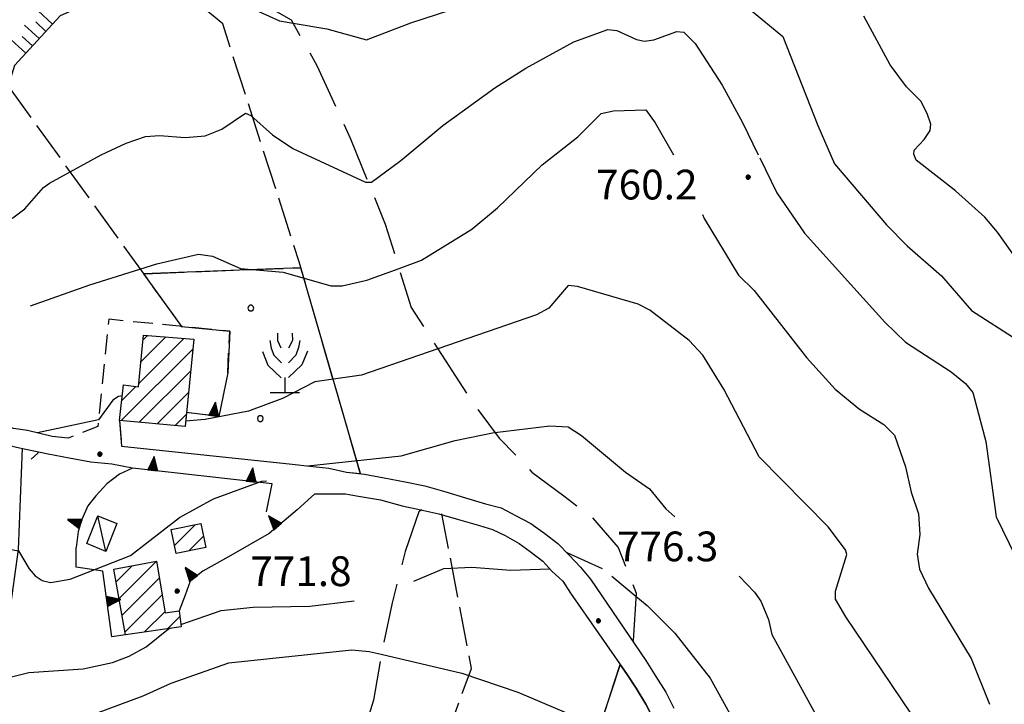
# Model space of a CAD drawing. Extents: x 2586670 to 2591494, y 4502398 to 4505856.
# Drawn here: x 2587703 to 2587951, y 4503192 to 4503365 of the extents above; entities that cross this region are included whole.
import ezdxf

# ---------------------------------------------------------------- set-up
doc = ezdxf.new("R2010")
doc.units = 0
doc.header["$LTSCALE"] = 5
doc.header["$MEASUREMENT"] = 0
for name, pattern in [('103', [4, 3, -1]), ('107', [1.5, 1, -0.5]), ('501', [5, 2.5, 2.5]), ('506', [5, 2.5, 2.5]), ('701', [2.5, 2, -0.5]), ('714', [2.5, -2, -0.5]), ('LSCA1', [1, -0.5, -0.5])]:
    doc.linetypes.add(name, pattern=pattern)
for name, color, linetype in [('10100000', 1, 'Continuous'), ('10300000', 1, '103'), ('10700000', 1, '107'), ('20100000', 2, 'Continuous'), ('20700000', 2, 'Continuous'), ('30200000', 1, 'Continuous'), ('50100000', 1, '501'), ('50600000', 1, '506'), ('60100000', 1, 'LSCA1'), ('70100000', 1, '701'), ('71100000', 1, '714'), ('71300000', 1, '714'), ('71500000', 1, 'Continuous'), ('80100000', 2, 'Continuous'), ('80200000', 1, 'Continuous'), ('80400000', 1, 'Continuous'), ('91600000', 1, 'Continuous'), ('A0140000', 2, 'Continuous'), ('C2010000', 1, 'Continuous'), ('C7130000', 1, 'Continuous')]:
    doc.layers.add(name, color=color, linetype=linetype)
doc.styles.get("Standard").update_dxf_attribs({"font": 'romans.shx'})

# ---------------------------------------------------------------- blocks, each defined once
blk = doc.blocks.new('CERCHIO5')
at = {"linetype": 'Continuous'}
for p, q in [((-0.196, 0.064), (-0.206, 0.001)), ((-0.206, 0.001), (-0.196, -0.062)), ((-0.003, -0.202), (-0.206, 0.001)), ((-0.206, 0.001), (-0.003, 0.001)), ((-0.196, -0.062), (0.022, 0.2)), ((-0.168, 0.12), (-0.196, 0.064)), ((0.162, -0.118), (-0.196, 0.064)), ((-0.196, 0.064), (0.19, -0.062)), ((-0.183, 0.032), (-0.184, 0.013)), ((-0.184, 0.013), (-0.184, -0.047)), ((-0.18, 0.058), (-0.183, 0.032)), ((-0.167, 0.093), (-0.182, 0.091)), ((-0.182, 0.091), (-0.092, 0.063)), ((-0.152, 0.092), (-0.18, 0.058)), ((-0.158, 0.051), (-0.172, 0.001)), ((-0.172, 0.001), (-0.165, -0.077)), ((-0.168, -0.118), (0.094, 0.177)), ((-0.123, 0.166), (-0.168, 0.12)), ((0.19, -0.062), (-0.168, 0.12)), ((-0.168, 0.12), (0, 0)), ((0, 0), (-0.168, -0.118)), ((-0.152, 0.092), (-0.167, 0.093)), ((-0.166, 0.023), (-0.083, 0.112)), ((-0.122, -0.02), (-0.166, 0.023)), ((-0.072, 0.156), (-0.158, 0.051)), ((-0.138, 0.053), (-0.158, -0.016)), ((-0.142, 0.108), (-0.152, 0.092)), ((-0.126, 0.022), (-0.152, 0.092)), ((-0.127, 0.089), (-0.145, 0)), ((-0.145, 0), (-0.12, -0.069)), ((-0.092, 0.063), (-0.144, 0.144)), ((-0.144, 0.144), (-0.002, 0.069)), ((-0.105, 0.116), (-0.142, 0.108)), ((-0.076, 0.082), (-0.138, 0.053)), ((-0.072, 0.156), (-0.127, 0.089)), ((-0.127, 0.089), (-0.123, 0.112)), ((-0.11, -0.009), (-0.127, 0.089)), ((-0.091, -0.032), (-0.126, 0.022)), ((-0.066, 0.194), (-0.123, 0.166)), ((0.06, 0.194), (-0.123, -0.164)), ((-0.123, -0.164), (-0.066, 0.194)), ((-0.003, -0.202), (-0.123, 0.166)), ((-0.123, 0.166), (0.162, -0.118)), ((-0.123, 0.112), (-0.114, 0.138)), ((-0.084, 0.048), (-0.122, -0.02)), ((-0.114, 0.138), (-0.098, 0.178)), ((-0.072, 0.156), (-0.105, 0.116)), ((-0.098, 0.178), (-0.082, 0.172)), ((-0.022, 0.154), (-0.084, 0.048)), ((-0.083, 0.112), (0.009, 0.101)), ((-0.082, 0.172), (-0.032, 0.175)), ((-0.05, 0.134), (-0.076, 0.082)), ((0.022, 0.2), (-0.072, 0.156)), ((-0.032, 0.175), (-0.072, 0.156)), ((-0.003, 0.152), (-0.072, 0.156)), ((-0.051, 0.061), (-0.07, -0.008)), ((-0.068, -0.179), (0.035, 0.008)), ((-0.003, 0.204), (-0.066, 0.194)), ((-0.066, 0.194), (0.116, -0.164)), ((0.012, 0.149), (-0.051, 0.112)), ((-0.051, 0.112), (-0.051, 0.061)), ((-0.016, 0.097), (-0.051, 0.061)), ((-0.051, 0.061), (-0.016, 0.097)), ((-0.04, 0.124), (-0.05, 0.134)), ((-0.032, 0.175), (-0.04, 0.124)), ((0.01, 0.186), (-0.032, 0.175)), ((0, 0.174), (-0.032, 0.175)), ((-0.032, 0.175), (0.012, 0.149)), ((0.006, 0.054), (-0.026, -0.018)), ((0.061, 0.125), (-0.022, 0.154)), ((-0.016, 0.097), (0.034, 0.11)), ((0.065, 0.085), (-0.016, 0.097)), ((-0.003, 0.001), (-0.003, 0.204)), ((0.06, 0.194), (-0.003, 0.204)), ((-0.003, 0.001), (0.06, 0.194)), ((0.116, 0.166), (-0.003, -0.202)), ((0.058, 0.137), (-0.003, 0.152)), ((-0.003, 0.001), (0.197, 0.001)), ((-0.003, 0.001), (-0.003, -0.202)), ((-0.002, 0.069), (0.042, 0.197)), ((0.042, 0.16), (0, 0.174)), ((0.072, 0.053), (0.002, -0.036)), ((0.067, 0.043), (0.006, 0.054)), ((0.009, 0.101), (0.072, 0.053)), ((0.034, 0.11), (0.01, 0.186)), ((0.026, -0.083), (0.079, 0.072)), ((0.147, 0.135), (0.033, 0.066)), ((0.033, 0.066), (0.19, 0.064)), ((0.034, 0.11), (0.093, 0.094)), ((0.074, -0.087), (0.034, 0.11)), ((0.035, 0.008), (0.147, 0.135)), ((0.094, 0.177), (0.038, -0.196)), ((0.042, 0.197), (0.067, 0.101)), ((0.107, 0.137), (0.042, 0.16)), ((0.051, -0.062), (0.106, 0.031)), ((0.118, 0.117), (0.058, 0.137)), ((0.116, 0.166), (0.06, 0.194)), ((0.06, -0.192), (0.116, 0.166)), ((0.162, 0.12), (0.06, -0.192)), ((0.079, 0.072), (0.061, 0.125)), ((0.119, 0.036), (0.065, 0.085)), ((0.065, -0.017), (0.067, 0.043)), ((0.067, 0.101), (0.08, 0.184)), ((0.08, 0.184), (0.195, -0.034)), ((0.093, 0.094), (0.124, 0.053)), ((0.14, 0.07), (0.097, -0.076)), ((0.106, 0.031), (0.14, 0.105)), ((0.158, 0.109), (0.107, 0.137)), ((0.162, 0.12), (0.116, 0.166)), ((0.116, -0.164), (0.162, 0.12)), ((0.116, -0.06), (0.119, 0.036)), ((0.156, 0.064), (0.118, 0.117)), ((0.124, 0.053), (0.124, 0.053)), ((0.124, 0.053), (0.128, -0.03)), ((0.131, -0.07), (0.156, 0.001)), ((0.14, 0.105), (0.14, 0.07)), ((0.162, 0.044), (0.156, 0.064)), ((0.156, 0.001), (0.162, 0.044)), ((0.174, 0.064), (0.158, 0.109)), ((0.19, 0.064), (0.162, 0.12)), ((0.19, 0.064), (0.173, -0.096)), ((0.182, -0.008), (0.174, 0.064)), ((0.2, 0.001), (0.19, 0.064)), ((0.19, -0.062), (0.2, 0.001)), ((-0.196, -0.062), (-0.168, -0.118)), ((0.173, -0.096), (-0.196, -0.062)), ((-0.184, -0.047), (-0.165, -0.099)), ((-0.168, -0.118), (-0.123, -0.164)), ((-0.165, -0.077), (-0.13, -0.127)), ((-0.165, -0.099), (-0.12, -0.15)), ((-0.158, -0.016), (-0.117, -0.042)), ((-0.15, -0.04), (-0.156, -0.11)), ((-0.156, -0.11), (-0.106, -0.134)), ((-0.122, -0.02), (-0.15, -0.04)), ((-0.13, -0.127), (-0.06, -0.146)), ((-0.125, -0.057), (-0.108, -0.025)), ((-0.101, -0.082), (-0.125, -0.057)), ((-0.123, -0.164), (-0.066, -0.192)), ((-0.108, -0.025), (-0.122, -0.02)), ((-0.12, -0.069), (-0.087, -0.093)), ((-0.12, -0.15), (-0.06, -0.163)), ((-0.117, -0.042), (-0.078, -0.017)), ((-0.101, -0.082), (-0.11, -0.009)), ((-0.106, -0.134), (-0.093, -0.156)), ((-0.003, -0.094), (-0.101, -0.082)), ((-0.083, -0.14), (-0.101, -0.082)), ((-0.064, -0.045), (-0.097, -0.097)), ((-0.097, -0.097), (0.026, -0.134)), ((-0.093, -0.156), (-0.091, -0.18)), ((-0.054, -0.075), (-0.091, -0.032)), ((-0.091, -0.18), (-0.054, -0.075)), ((-0.087, -0.093), (-0.028, -0.126)), ((-0.034, -0.151), (-0.083, -0.14)), ((-0.07, -0.008), (-0.042, -0.049)), ((0.038, -0.196), (-0.068, -0.179)), ((-0.066, -0.192), (-0.003, -0.202)), ((0.097, -0.076), (-0.064, -0.045)), ((-0.06, -0.146), (0.011, -0.159)), ((-0.06, -0.163), (-0.032, -0.185)), ((0.002, -0.036), (-0.054, -0.075)), ((0.051, -0.062), (-0.054, -0.075)), ((-0.054, -0.075), (0.051, -0.062)), ((-0.054, -0.075), (-0.049, -0.182)), ((-0.049, -0.182), (0.026, -0.083)), ((-0.042, -0.049), (0.014, -0.064)), ((0.048, -0.128), (-0.034, -0.151)), ((-0.032, -0.185), (0.04, -0.182)), ((-0.028, -0.126), (0.048, -0.128)), ((-0.026, -0.018), (0.022, -0.048)), ((0.136, -0.106), (-0.003, -0.094)), ((-0.003, -0.202), (0.06, -0.192)), ((0.011, -0.159), (0.044, -0.153)), ((0.014, -0.064), (0.048, -0.061)), ((0.022, -0.048), (0.075, -0.075)), ((0.026, -0.134), (0.074, -0.087)), ((0.128, -0.03), (0.035, -0.054)), ((0.035, -0.054), (0.048, -0.128)), ((0.04, -0.182), (0.062, -0.176)), ((0.044, -0.153), (0.098, -0.127)), ((0.048, -0.061), (0.065, -0.017)), ((0.048, -0.128), (0.107, -0.112)), ((0.128, -0.03), (0.051, -0.062)), ((0.06, -0.192), (0.116, -0.164)), ((0.062, -0.176), (0.095, -0.16)), ((0.075, -0.075), (0.152, -0.078)), ((0.095, -0.16), (0.119, -0.147)), ((0.098, -0.127), (0.131, -0.07)), ((0.107, -0.112), (0.116, -0.06)), ((0.116, -0.164), (0.162, -0.118)), ((0.119, -0.147), (0.136, -0.106)), ((0.195, -0.034), (0.128, -0.03)), ((0.152, -0.078), (0.175, -0.074)), ((0.162, -0.118), (0.19, -0.062)), ((0.175, -0.074), (0.182, -0.008))]:
    blk.add_line(p, q, dxfattribs=at)
blk = doc.blocks.new('PALLINO1')
at = {"linetype": 'Continuous'}
for p, q in [((-0.121, 0.088), (-0.15, 0)), ((-0.15, 0), (-0.121, -0.088)), ((-0.046, 0.143), (-0.121, 0.088)), ((0.046, 0.143), (-0.046, 0.143)), ((0.121, 0.088), (0.046, 0.143)), ((0.15, 0), (0.121, 0.088)), ((0.121, -0.088), (0.15, 0)), ((-0.121, -0.088), (-0.046, -0.143)), ((-0.046, -0.143), (0.046, -0.143)), ((0.046, -0.143), (0.121, -0.088))]:
    blk.add_line(p, q, dxfattribs=at)
blk = doc.blocks.new('CAMP_32EE5D04')
at = {"layer": 'C7130000', "linetype": 'Continuous', "xscale": 5, "yscale": 5, "zscale": 5}
for p in [(2587760.834, 4503292.323), (2587763.238, 4503264.476)]:
    blk.add_blockref('PALLINO1', p, dxfattribs=at)
blk = doc.blocks.new('FRUT1')
at = {"linetype": 'Continuous'}
for p, q in [((-0.513, 1.36), (-0.471, 1.1)), ((-0.264, 1.604), (-0.264, 1.356)), ((-0.264, 1.356), (-0.143, 1.109)), ((0.241, 1.36), (0.11, 1.102)), ((0.234, 1.604), (0.241, 1.36)), ((0.487, 1.356), (0.448, 1.121)), ((-0.471, 1.1), (-0.387, 0.856)), ((0.448, 1.121), (0.361, 0.856)), ((0.747, 0.999), (0.562, 0.533)), ((-0.762, 0.985), (-0.584, 0.526)), ((-0.387, 0.856), (-0.121, 0.606)), ((0.361, 0.856), (0.11, 0.603)), ((-0.584, 0.526), (-0.139, 0.104)), ((0.562, 0.533), (0.106, 0.108)), ((-0.008, 0.108), (-0.013, -0.396)), ((-0.504, -0.393), (0.485, -0.393)), ((-0.003, -0.393), (-0.003, -0.393))]:
    blk.add_line(p, q, dxfattribs=at)
blk = doc.blocks.new('CAMP_8420C52F')
at = {"layer": 'C2010000', "linetype": 'Continuous'}
for p, q in [((2587741.586, 4503232.486), (2587746.813, 4503237.713)), ((2587745.188, 4503231.138), (2587748.905, 4503234.855))]:
    blk.add_line(p, q, dxfattribs=at)
blk = doc.blocks.new('CAMP_8AF735AE')
at = {"layer": 'C2010000', "linetype": 'Continuous'}
for p, q in [((2587726.835, 4503223.283), (2587730.92, 4503227.369)), ((2587727.596, 4503219.095), (2587737, 4503228.499)), ((2587728.358, 4503214.907), (2587737.73, 4503224.279)), ((2587729.119, 4503210.719), (2587738.461, 4503220.06)), ((2587734.034, 4503210.683), (2587739.191, 4503215.841)), ((2587739.809, 4503211.508), (2587742.922, 4503214.622))]:
    blk.add_line(p, q, dxfattribs=at)
blk = doc.blocks.new('TRIANG1')
at = {"linetype": 'Continuous'}
for p, q in [((0, 0.7), (-0.25, 0)), ((0, 0.42), (-0.07, 0.503)), ((-0.07, 0.503), (0, 0.453)), ((0, 0.453), (-0.06, 0.531)), ((-0.06, 0.531), (0, 0.494)), ((0, 0.494), (-0.05, 0.561)), ((-0.05, 0.561), (0, 0.526)), ((0, 0.526), (-0.042, 0.582)), ((-0.042, 0.582), (0, 0.555)), ((0, 0.555), (-0.034, 0.604)), ((-0.034, 0.604), (0, 0.585)), ((0, 0.585), (-0.027, 0.623)), ((-0.027, 0.623), (0, 0.612)), ((0, 0.612), (-0.021, 0.642)), ((-0.021, 0.642), (0, 0.642)), ((-0.013, 0.663), (0, 0.674)), ((0, 0.642), (-0.013, 0.663)), ((0.25, 0), (0, 0.7)), ((0, 0.7), (0, 0)), ((0, 0.674), (0, 0.685)), ((0, 0.685), (0, 0.674)), ((0, 0.674), (0, 0.685)), ((0, 0.674), (0, 0.685)), ((0, 0.685), (0, 0.674)), ((0, 0.674), (0, 0.685)), ((0.013, 0.663), (0, 0.674)), ((0, 0.642), (0.013, 0.663)), ((0, 0.612), (0.021, 0.642)), ((0.021, 0.642), (0, 0.642)), ((0, 0.585), (0.027, 0.623)), ((0.027, 0.623), (0, 0.612)), ((0, 0.555), (0.034, 0.604)), ((0.034, 0.604), (0, 0.585)), ((0, 0.526), (0.042, 0.582)), ((0.042, 0.582), (0, 0.555)), ((0, 0.494), (0.05, 0.561)), ((0.05, 0.561), (0, 0.526)), ((0, 0.453), (0.06, 0.531)), ((0.06, 0.531), (0, 0.494)), ((0, 0.42), (0.07, 0.503)), ((0.07, 0.503), (0, 0.453)), ((-0.25, 0), (0.25, 0)), ((-0.215, 0), (-0.236, 0.038)), ((-0.236, 0.038), (-0.178, 0)), ((-0.178, 0), (-0.227, 0.065)), ((-0.227, 0.065), (-0.141, 0)), ((-0.141, 0), (-0.218, 0.09)), ((-0.218, 0.09), (-0.111, 0)), ((-0.111, 0), (-0.209, 0.114)), ((-0.209, 0.114), (-0.072, 0)), ((-0.072, 0), (-0.201, 0.138)), ((-0.201, 0.138), (-0.042, 0)), ((-0.042, 0), (-0.192, 0.162)), ((-0.192, 0.162), (0, 0)), ((0, 0), (-0.182, 0.19)), ((-0.182, 0.19), (0, 0.038)), ((0, 0.038), (-0.172, 0.218)), ((-0.172, 0.218), (0, 0.077)), ((0, 0.077), (-0.162, 0.246)), ((-0.162, 0.246), (0, 0.112)), ((0, 0.112), (-0.152, 0.274)), ((-0.152, 0.274), (0, 0.147)), ((0, 0.147), (-0.143, 0.301)), ((-0.143, 0.301), (0, 0.182)), ((0, 0.182), (-0.134, 0.325)), ((-0.134, 0.325), (0, 0.215)), ((0, 0.215), (-0.125, 0.349)), ((-0.125, 0.349), (0, 0.256)), ((0, 0.256), (-0.115, 0.379)), ((-0.115, 0.379), (0, 0.289)), ((0, 0.289), (-0.106, 0.404)), ((-0.106, 0.404), (0, 0.322)), ((0, 0.322), (-0.099, 0.423)), ((-0.099, 0.423), (0, 0.354)), ((0, 0.354), (-0.089, 0.45)), ((-0.089, 0.45), (0, 0.381)), ((0, 0.381), (-0.08, 0.477)), ((-0.08, 0.477), (0, 0.42)), ((0, 0.381), (0.08, 0.477)), ((0.08, 0.477), (0, 0.42)), ((0, 0.354), (0.089, 0.45)), ((0.089, 0.45), (0, 0.381)), ((0, 0.322), (0.099, 0.423)), ((0.099, 0.423), (0, 0.354)), ((0, 0.289), (0.106, 0.404)), ((0.106, 0.404), (0, 0.322)), ((0, 0.256), (0.115, 0.379)), ((0.115, 0.379), (0, 0.289)), ((0, 0.215), (0.125, 0.349)), ((0.125, 0.349), (0, 0.256)), ((0, 0.182), (0.134, 0.325)), ((0.134, 0.325), (0, 0.215)), ((0, 0.147), (0.143, 0.301)), ((0.143, 0.301), (0, 0.182)), ((0, 0.112), (0.152, 0.274)), ((0.152, 0.274), (0, 0.147)), ((0, 0.077), (0.162, 0.246)), ((0.162, 0.246), (0, 0.112)), ((0, 0.038), (0.172, 0.218)), ((0.172, 0.218), (0, 0.077)), ((0, 0), (0.182, 0.19)), ((0.182, 0.19), (0, 0.038)), ((0.192, 0.162), (0, 0)), ((0.042, 0), (0.192, 0.162)), ((0.201, 0.138), (0.042, 0)), ((0.072, 0), (0.201, 0.138)), ((0.209, 0.114), (0.072, 0)), ((0.111, 0), (0.209, 0.114)), ((0.218, 0.09), (0.111, 0)), ((0.141, 0), (0.218, 0.09)), ((0.227, 0.065), (0.141, 0)), ((0.178, 0), (0.227, 0.065)), ((0.236, 0.038), (0.178, 0)), ((0.215, 0), (0.236, 0.038))]:
    blk.add_line(p, q, dxfattribs=at)
blk = doc.blocks.new('CAMP_172C89DF')
at = {"layer": 'C2010000', "linetype": 'Continuous'}
for p, q in [((2587732.58, 4503273.328), (2587743.951, 4503284.7)), ((2587733.106, 4503278.805), (2587739.361, 4503285.06)), ((2587733.633, 4503284.281), (2587734.772, 4503285.42)), ((2587728.163, 4503263.962), (2587746.249, 4503282.048)), ((2587732.701, 4503263.55), (2587745.685, 4503276.535)), ((2587728.312, 4503269.061), (2587731.839, 4503272.588)), ((2587737.238, 4503263.137), (2587745.121, 4503271.021)), ((2587741.775, 4503262.725), (2587744.558, 4503265.507))]:
    blk.add_line(p, q, dxfattribs=at)
blk = doc.blocks.new('BA1LUNG')
at = {"linetype": 'Continuous'}
blk.add_line((0, 0), (1, 0), dxfattribs=at)
blk = doc.blocks.new('BA1CORT')
at = {"linetype": 'Continuous'}
blk.add_line((0, 0), (0.7, 0), dxfattribs=at)

msp = doc.modelspace()

# ---------------------------------------------------------------- linework, layer by layer
at = {"layer": '10100000', "linetype": 'Continuous', "flags": 128}
for points in [[(2587714.75, 4503259.5), (2587710.75, 4503260), (2587704.5, 4503261.5), (2587701, 4503262), (2587694.75, 4503264), (2587689, 4503265.5), (2587683.5, 4503267.5), (2587680.25, 4503268.5), (2587674.25, 4503271), (2587670.5, 4503273), (2587666.5, 4503276.5), (2587662.75, 4503280), (2587659.5, 4503284), (2587656.5, 4503288), (2587654, 4503292), (2587651.75, 4503296), (2587649.75, 4503300.5)], [(2587731, 4503252), (2587725.75, 4503253), (2587720.5, 4503253.5), (2587715, 4503254.5), (2587709.75, 4503255.5), (2587702.5, 4503257), (2587693.75, 4503259), (2587682, 4503262.5), (2587671.25, 4503267), (2587664, 4503271), (2587660.75, 4503273.5), (2587657.75, 4503277), (2587655.25, 4503280), (2587653.25, 4503284), (2587650.5, 4503287.5), (2587648.25, 4503291.5), (2587646.25, 4503295.5)], [(2587728.25, 4503257.5), (2587771.25, 4503253), (2587775.75, 4503252.5), (2587780.5, 4503252), (2587785, 4503251), (2587789.5, 4503250.5), (2587794.5, 4503249.5), (2587799.75, 4503248.5), (2587804.75, 4503247.5), (2587810, 4503246), (2587815, 4503244.5), (2587820, 4503243), (2587824, 4503242), (2587827.75, 4503240), (2587831.5, 4503238), (2587835, 4503235.5), (2587838.25, 4503233), (2587841.25, 4503230), (2587844, 4503227), (2587846.5, 4503224), (2587860.5, 4503203.5), (2587863, 4503199.5), (2587865.5, 4503195.5), (2587867.5, 4503191.5)], [(2587777, 4503245.5), (2587784.75, 4503245.5), (2587787.5, 4503245), (2587793.5, 4503244), (2587799, 4503242.5), (2587803.75, 4503241.5), (2587808.25, 4503240.5), (2587813.25, 4503239), (2587818.5, 4503237.5), (2587821.75, 4503236.5), (2587825, 4503235), (2587828.5, 4503233), (2587831.25, 4503231), (2587834.5, 4503228.5), (2587836.75, 4503226), (2587839.5, 4503223.5), (2587841.5, 4503220.5), (2587855.75, 4503200), (2587858, 4503196.5), (2587860.5, 4503192.5), (2587862.25, 4503189)]]:
    msp.add_lwpolyline(points, dxfattribs=at)
at = {"layer": '10300000', "linetype": '103', "flags": 128}
for points in [[(2587751, 4503400), (2587745.75, 4503390.5), (2587744.75, 4503385), (2587749.25, 4503377), (2587763, 4503369.5), (2587771, 4503365), (2587777.5, 4503353.5), (2587786, 4503335), (2587794.75, 4503313.5), (2587801.25, 4503292.5), (2587816.75, 4503268.5), (2587823.5, 4503259.5), (2587831.75, 4503251), (2587839.75, 4503245), (2587847, 4503239.5), (2587853.5, 4503232), (2587858, 4503220.5), (2587857.25, 4503208.5)], [(2587804, 4503241.5), (2587803.25, 4503241), (2587799.75, 4503231), (2587796.5, 4503218), (2587794, 4503206.5), (2587791.75, 4503193.5), (2587785.75, 4503174), (2587781.25, 4503157), (2587774.5, 4503131.5), (2587764, 4503082), (2587762, 4503072), (2587754.75, 4503042.5), (2587752.5, 4503018), (2587749, 4502989.5), (2587748.25, 4502968), (2587747.25, 4502949), (2587740, 4502935), (2587739, 4502926), (2587739, 4502885.5), (2587739.81, 4502881.33)]]:
    msp.add_lwpolyline(points, dxfattribs=at)
at = {"layer": '10700000', "linetype": '107', "flags": 128}
for points in [[(2587755, 4503276), (2587755.5, 4503286.5), (2587725, 4503289.5), (2587722.25, 4503262.5), (2587714.75, 4503259.5)], [(2587727.75, 4503264), (2587728.25, 4503257.5)]]:
    msp.add_lwpolyline(points, dxfattribs=at)
at = {"layer": '20100000', "linetype": 'Continuous', "flags": 128}
for points in [[(2587733.75, 4503285.5), (2587746.5, 4503284.5), (2587744.25, 4503262.5), (2587727.75, 4503264), (2587728.75, 4503273), (2587732.5, 4503272.5)], [(2587740.75, 4503236.5), (2587748.25, 4503238), (2587749.5, 4503232), (2587742, 4503230.5)], [(2587726.25, 4503226.5), (2587737, 4503228.5), (2587739.25, 4503215.5), (2587742.75, 4503216), (2587743.25, 4503212), (2587729.25, 4503210)]]:
    msp.add_lwpolyline(points, close=True, dxfattribs=at)
at = {"layer": '20700000', "linetype": 'Continuous', "flags": 128}
msp.add_lwpolyline([(2587724.25, 4503231), (2587719.5, 4503233), (2587722.25, 4503240), (2587727, 4503238)], close=True, dxfattribs=at)
at = {"layer": '30200000', "linetype": 'Continuous', "flags": 128}
msp.add_lwpolyline([(2587670.63, 4502880.68), (2587675, 4502894), (2587675.02, 4502896.66), (2587673.66, 4502899.19), (2587671.05, 4502901.63), (2587669.56, 4502902.99), (2587668.25, 4502904.5), (2587662.5, 4502923), (2587662.38, 4502931.55), (2587661.25, 4502939), (2587657.27, 4502950.29), (2587655, 4502958), (2587654.75, 4502986.5), (2587661.75, 4503027.5), (2587664.5, 4503062), (2587674.25, 4503130), (2587678, 4503151), (2587687.75, 4503169.5), (2587695.25, 4503186), (2587698.25, 4503204), (2587700, 4503215), (2587702.25, 4503231.5), (2587703.25, 4503257)], dxfattribs=at)
at = {"layer": '50100000', "linetype": '501', "flags": 128}
msp.add_lwpolyline([(2587723.5, 4503226), (2587716.75, 4503227), (2587716.75, 4503232)], dxfattribs=at)
at = {"layer": '50600000', "linetype": '506', "flags": 128}
for points in [[(2587755, 4503276), (2587752.75, 4503265), (2587744.5, 4503266)], [(2587764.75, 4503241), (2587766.25, 4503248), (2587731, 4503252), (2587727.75, 4503250.5), (2587724.5, 4503248), (2587721.75, 4503245), (2587719.75, 4503242.5), (2587718.25, 4503239), (2587717.25, 4503236), (2587716.75, 4503232)], [(2587777, 4503245.5), (2587772.5, 4503241.5), (2587765.5, 4503235.5), (2587755.75, 4503230), (2587748.75, 4503226), (2587745.5, 4503223.5), (2587744.25, 4503220), (2587742.75, 4503216)], [(2587729.25, 4503210), (2587725.75, 4503209.5), (2587723.5, 4503226)]]:
    msp.add_lwpolyline(points, dxfattribs=at)
at = {"layer": '60100000', "linetype": 'LSCA1', "flags": 128}
msp.add_lwpolyline([(2587753.75, 4503364), (2587745.25, 4503371), (2587739, 4503372), (2587724, 4503371), (2587712.75, 4503366), (2587701.25, 4503353.5), (2587697.25, 4503341), (2587690.25, 4503320.5), (2587678.5, 4503309), (2587649.75, 4503300.5)], dxfattribs=at)
at = {"layer": '70100000', "linetype": '701', "flags": 128}
for points in [[(2587788.5, 4503250.5), (2587773, 4503304), (2587753.75, 4503364)], [(2587699.5, 4503348.5), (2587743.5, 4503287.5)], [(2587734, 4503301), (2587773.5, 4503302.5)], [(2587817.5, 4503128), (2587805.25, 4503062), (2587770.25, 4503055), (2587783.25, 4503111.5), (2587816.5, 4503201.5), (2587809, 4503240.5)], [(2587824, 4503155), (2587827, 4503172.5), (2587842.5, 4503167.5), (2587854, 4503202.5)]]:
    msp.add_lwpolyline(points, dxfattribs=at)
at = {"layer": '71100000', "linetype": '714', "flags": 128}
msp.add_lwpolyline([(2587871.25, 4503166.5), (2587869.75, 4503171.5), (2587868, 4503176.5), (2587866.25, 4503180.5), (2587864.25, 4503185), (2587862.25, 4503189), (2587860.5, 4503192.5), (2587858, 4503196.5), (2587855.75, 4503200), (2587854.01, 4503202.52), (2587842.5, 4503167.5), (2587827, 4503172.5), (2587824, 4503155), (2587840.75, 4503150), (2587844.25, 4503141), (2587846.75, 4503136.5), (2587849.25, 4503131.5), (2587851.75, 4503127), (2587854.25, 4503123), (2587856.5, 4503119), (2587859, 4503115.5), (2587861.75, 4503111.5), (2587865.25, 4503108), (2587869, 4503104), (2587872.75, 4503100.5), (2587876.5, 4503097.5), (2587880.25, 4503094.5), (2587884.25, 4503091.5), (2587888, 4503088.5), (2587886, 4503094), (2587884.25, 4503098.5), (2587882.75, 4503102.5), (2587881.25, 4503108), (2587880, 4503113), (2587879, 4503118.5), (2587878, 4503123.5), (2587877.5, 4503129), (2587877, 4503134), (2587874.5, 4503151), (2587873.75, 4503156), (2587872.5, 4503161)], close=True, dxfattribs=at)
at = {"layer": '71300000', "linetype": '714', "flags": 128}
msp.add_lwpolyline([(2587773.44, 4503302.5), (2587733.77, 4503300.99), (2587743.36, 4503287.7), (2587755.5, 4503286.5), (2587755, 4503276), (2587752.75, 4503265), (2587744.61, 4503265.98), (2587744.25, 4503262.5), (2587727.75, 4503264), (2587728.25, 4503257.5), (2587771.25, 4503253), (2587775.75, 4503252.5), (2587780.5, 4503252), (2587785, 4503251), (2587788.47, 4503250.62)], close=True, dxfattribs=at)
at = {"layer": '80100000', "linetype": 'Continuous', "flags": 128}
for points in [[(2587870.58, 4503381.08), (2587895.02, 4503360.82), (2587903.81, 4503338.39), (2587908.06, 4503328.72), (2587921.17, 4503313.34), (2587926.37, 4503307.99), (2587935.06, 4503300.49), (2587942.61, 4503291.72), (2587954.11, 4503284.3)], [(2587757.78, 4503369.38), (2587768.03, 4503364.7), (2587771.5, 4503364.11), (2587780.01, 4503362.69), (2587790.02, 4503359.97), (2587801.23, 4503364.27), (2587811.25, 4503367.49)], [(2587840.5, 4503230.75), (2587849.43, 4503226.67)], [(2587801.94, 4503223.46), (2587809.5, 4503226.66), (2587816.58, 4503227.02), (2587826.43, 4503226.25), (2587836.19, 4503226.62)], [(2587851.85, 4503224.75), (2587857.95, 4503219.7), (2587860.8, 4503217.34), (2587867.75, 4503210.41), (2587876.69, 4503199.02), (2587891.72, 4503171.82), (2587895.27, 4503163.97), (2587901.41, 4503133.87), (2587902.24, 4503122.97), (2587908.85, 4503109.65), (2587915.81, 4503099.4), (2587918.34, 4503091.66), (2587921.02, 4503088.3), (2587924.24, 4503085.26), (2587950.66, 4503062.12)], [(2587562.18, 4503188.11), (2587570.42, 4503196.74), (2587573.97, 4503199.61), (2587581.09, 4503203.36), (2587590.94, 4503207.74), (2587601.19, 4503211.07), (2587619.5, 4503213.78), (2587624.41, 4503214.5), (2587659.53, 4503222.97), (2587661.73, 4503222.76), (2587664.62, 4503221.61), (2587680.17, 4503214.25), (2587684.15, 4503211.05), (2587689.08, 4503204.5), (2587697.34, 4503198.58), (2587704.82, 4503200.48), (2587718.57, 4503201.36), (2587725.95, 4503202.99), (2587730.13, 4503204.55), (2587734.42, 4503206.91), (2587740.11, 4503211.45), (2587740.57, 4503211.62)], [(2587743.18, 4503212.54), (2587753.35, 4503216.11), (2587761.44, 4503216.97), (2587775.68, 4503217.15), (2587786.87, 4503218.5)]]:
    msp.add_lwpolyline(points, dxfattribs=at)
at = {"layer": '80200000', "linetype": 'Continuous', "flags": 128}
for points in [[(2587958.55, 4503298.21), (2587949.17, 4503311.47), (2587945.93, 4503315.27), (2587938.57, 4503321.9), (2587928.68, 4503329.59), (2587928.05, 4503331.14), (2587928.18, 4503332.16), (2587930.71, 4503334.8), (2587932.18, 4503337.13), (2587932.31, 4503338.66), (2587931.45, 4503341.41), (2587929.81, 4503344.49), (2587926.19, 4503348.12), (2587922.06, 4503353.66), (2587915.44, 4503365.93)], [(2587790.44, 4503324.07), (2587791.27, 4503324.11), (2587798.69, 4503329.55), (2587809.28, 4503338.34), (2587822.42, 4503347.84), (2587830.23, 4503352.77), (2587842.27, 4503359.43), (2587850.85, 4503362.55), (2587853.19, 4503362.32), (2587858.11, 4503360.01), (2587860.14, 4503359.59), (2587862.46, 4503359.95), (2587868.25, 4503362.02), (2587870.06, 4503361.92), (2587872.9, 4503359.03), (2587879.68, 4503348.53), (2587884.88, 4503339.13), (2587888.84, 4503330.96)], [(2587675.85, 4503300.91), (2587678.15, 4503301.56), (2587684.33, 4503304.55), (2587692.99, 4503310.84), (2587700.78, 4503315.05), (2587703.79, 4503317.36), (2587708.53, 4503322.72), (2587710.03, 4503323.83), (2587723.12, 4503330.95), (2587729.35, 4503333.87), (2587734.25, 4503335.57), (2587737.77, 4503335.81), (2587744.31, 4503335.32), (2587749.31, 4503335.73), (2587753.48, 4503337.4), (2587759.49, 4503341.5), (2587760.8, 4503340.91), (2587766.26, 4503336.01), (2587771.39, 4503332.52), (2587789.77, 4503324.03), (2587790.44, 4503324.07)], [(2587798.21, 4503302.33), (2587803.91, 4503304.41), (2587816.57, 4503312.19), (2587823.04, 4503317.62), (2587834.29, 4503328.48), (2587843.34, 4503335.52), (2587849.17, 4503341.39), (2587852.31, 4503342.08), (2587860.47, 4503342.31), (2587862.86, 4503339), (2587867.46, 4503330.96)], [(2587889.19, 4503330.24), (2587893.47, 4503321.41), (2587900.49, 4503311.19), (2587920.79, 4503288.78), (2587926, 4503283.73), (2587937.49, 4503276.24), (2587941.06, 4503273.3), (2587942.96, 4503271.07), (2587946.21, 4503258.7), (2587948.84, 4503239.67), (2587953.69, 4503229.68), (2587961.35, 4503215.67), (2587984.89, 4503181.45)], [(2587874.73, 4503315.96), (2587875.15, 4503314.91), (2587883.88, 4503300.62), (2587887.79, 4503296.8), (2587900.97, 4503279.89), (2587908.26, 4503271.89), (2587914.38, 4503266.89), (2587920.46, 4503262.95), (2587923.16, 4503260.31), (2587925.96, 4503252.29), (2587927.4, 4503245.91), (2587929.22, 4503240.45), (2587929.54, 4503235.28), (2587928.88, 4503230.26), (2587929.48, 4503226.48), (2587931.76, 4503221.72), (2587942.56, 4503204.03), (2587947.11, 4503192.45)], [(2587705.22, 4503292.92), (2587720.19, 4503298.23), (2587737.16, 4503303.48), (2587747.62, 4503305.91), (2587751.16, 4503305.43), (2587758.27, 4503302.33), (2587769, 4503301.42), (2587781.03, 4503297.98), (2587783.9, 4503297.94), (2587790.06, 4503299.36), (2587798.21, 4503302.33)], [(2587927.32, 4503190.23), (2587910.92, 4503214.48), (2587908.32, 4503218.98), (2587908.34, 4503220.93), (2587911.19, 4503230.24), (2587910.84, 4503231.42), (2587906.42, 4503237.2), (2587889.04, 4503254.83), (2587880.16, 4503271.91), (2587874.84, 4503280.44), (2587871.38, 4503284.12), (2587861.5, 4503291.78), (2587858.52, 4503293.3), (2587843.22, 4503297.79), (2587840.84, 4503298.04), (2587835.96, 4503292.34), (2587832.92, 4503290.6), (2587808.01, 4503282.03)], [(2587808.01, 4503282.03), (2587788.73, 4503275.41), (2587776.94, 4503273.75), (2587768.81, 4503269.52), (2587760.28, 4503266.32), (2587749.28, 4503264.25), (2587744.38, 4503263.81)], [(2587728.44, 4503270.22), (2587727.42, 4503270.04), (2587726, 4503269.15), (2587722.42, 4503264.16)], [(2587722.42, 4503264.16), (2587707.02, 4503260.89)], [(2587822.38, 4503260.99), (2587836.27, 4503262.63), (2587840.87, 4503262.39), (2587844.26, 4503260.17), (2587855.3, 4503251.01), (2587861.42, 4503246.77), (2587865.52, 4503241.7), (2587867.79, 4503239.75)], [(2587775.24, 4503252.55), (2587798.73, 4503255.12), (2587812.37, 4503258.95), (2587822.2, 4503260.97), (2587822.38, 4503260.99)], [(2587707.12, 4503256.05), (2587707.12, 4503255.76), (2587705.44, 4503254.24)], [(2587619.5, 4503233.94), (2587630.83, 4503236.29), (2587642.26, 4503237.08), (2587660.04, 4503240.03), (2587668.77, 4503238.41), (2587678.62, 4503235.43), (2587702.2, 4503231.13), (2587704.9, 4503226.59), (2587706.44, 4503224.81), (2587708.24, 4503223.63), (2587710.33, 4503223.17), (2587715.26, 4503223.97), (2587730.48, 4503229.93), (2587742.87, 4503239.51), (2587751.44, 4503244.25), (2587763.59, 4503248.68), (2587764.81, 4503248.8)], [(2587884.02, 4503224.75), (2587887.88, 4503220.73), (2587889.49, 4503218.48), (2587891.4, 4503213.85), (2587892.25, 4503210.02), (2587906.59, 4503183.84)], [(2587619.57, 4503187.41), (2587620.73, 4503188.11), (2587624.47, 4503189.7), (2587652.31, 4503196.89), (2587655.75, 4503201.3), (2587657.93, 4503202.68), (2587659.38, 4503202.84), (2587660.94, 4503202.25), (2587666.74, 4503198.02), (2587670.26, 4503194.52), (2587679.46, 4503183.4), (2587684.91, 4503179.03), (2587690.62, 4503175.59), (2587698.63, 4503182.72), (2587701.2, 4503184.34), (2587721.91, 4503190.25), (2587733.64, 4503194.55), (2587740.78, 4503197.78), (2587755.29, 4503202.92), (2587786.27, 4503206.18), (2587790.67, 4503205.79), (2587793.75, 4503205.07)], [(2587793.75, 4503205.07), (2587814.08, 4503200.34), (2587828.15, 4503195.5), (2587840.42, 4503190.33), (2587851.81, 4503181.28), (2587862.81, 4503171.77), (2587865.87, 4503167.27), (2587871.35, 4503155.66), (2587873.35, 4503150.39), (2587876.68, 4503136.17)]]:
    msp.add_lwpolyline(points, dxfattribs=at)
at = {"layer": '91600000', "linetype": 'Continuous', "flags": 128}
msp.add_lwpolyline([(2587724.25, 4503231), (2587722.25, 4503240)], dxfattribs=at)

# ---------------------------------------------------------------- block references
at = {"layer": '50600000', "linetype": 'Continuous'}
for p, xscale, yscale, zscale, rotation in [((2587751.49, 4503265.15), 4.999999999187695, 4.999999999187695, 4.999999999187695, 353.0887703559232), ((2587736.1, 4503251.42), 4.999999999555525, 4.999999999555525, 4.999999999555525, 353.5260415258231), ((2587760.94, 4503248.6), 4.999999999555525, 4.999999999555525, 4.999999999555525, 353.5260415258231), ((2587717.9, 4503237.95), 5.000000000259693, 5.000000000259693, 5.000000000259693, 71.56504866282468), ((2587767.58, 4503237.28), 5.000000000241052, 5.000000000241052, 5.000000000241052, 40.60129215625171), ((2587746.37, 4503224.17), 4.999999999526699, 4.999999999526699, 4.999999999526699, 37.56858951064278), ((2587724.54, 4503218.38), 4.999999998906724, 4.999999998906724, 4.999999998906724, 277.7651635214466)]:
    msp.add_blockref('TRIANG1', p, dxfattribs=dict(at, xscale=xscale, yscale=yscale, zscale=zscale, rotation=rotation))
at = {"layer": '60100000', "linetype": 'Continuous'}
for name, p, xscale, yscale, zscale, rotation in [('BA1LUNG', (2587710.84, 4503363.93), 4.936083355557275, 4.936083355557275, 4.936083355557275, 137.3859440216376), ('BA1LUNG', (2587707.46, 4503360.25), 4.999999999199254, 4.999999999199254, 4.999999999199254, 137.3859440476676), ('BA1CORT', (2587709.15, 4503362.09), 4.999999999199254, 4.999999999199254, 4.999999999199254, 137.3859440476676), ('BA1LUNG', (2587704.07, 4503356.57), 4.999999999199254, 4.999999999199254, 4.999999999199254, 137.3859440476676), ('BA1CORT', (2587705.77, 4503358.41), 4.999999999199254, 4.999999999199254, 4.999999999199254, 137.3859440476676)]:
    msp.add_blockref(name, p, dxfattribs=dict(at, xscale=xscale, yscale=yscale, zscale=zscale, rotation=rotation))
at = {"layer": '71500000', "linetype": 'Continuous', "xscale": 7.5, "yscale": 7.5, "zscale": 7.5}
msp.add_blockref('FRUT1', (2587769.5, 4503274), dxfattribs=at)
at = {"layer": '80400000', "linetype": 'Continuous', "xscale": 2.5, "yscale": 2.5, "zscale": 2.5}
for p in [(2587886.27, 4503325.34), (2587722.75, 4503255.5), (2587742.25, 4503221), (2587848.5, 4503213.5)]:
    msp.add_blockref('CERCHIO5', p, dxfattribs=at)
at = {"layer": 'C2010000', "linetype": 'Continuous'}
for name in ['CAMP_172C89DF', 'CAMP_8420C52F', 'CAMP_8AF735AE']:
    msp.add_blockref(name, (0, 0), dxfattribs=at)
at = {"layer": 'C7130000', "linetype": 'Continuous'}
msp.add_blockref('CAMP_32EE5D04', (0, 0), dxfattribs=at)

# ---------------------------------------------------------------- texts
at = {"layer": 'A0140000', "linetype": 'Continuous'}
for s, p in [('760.2', (2587847.94, 4503319.71)), ('776.3', (2587853.18, 4503228.5)), ('771.8', (2587760.69, 4503222.25))]:
    msp.add_text(s, height=7.5, dxfattribs=at).set_placement(p)

doc.saveas('drawing.dxf')
